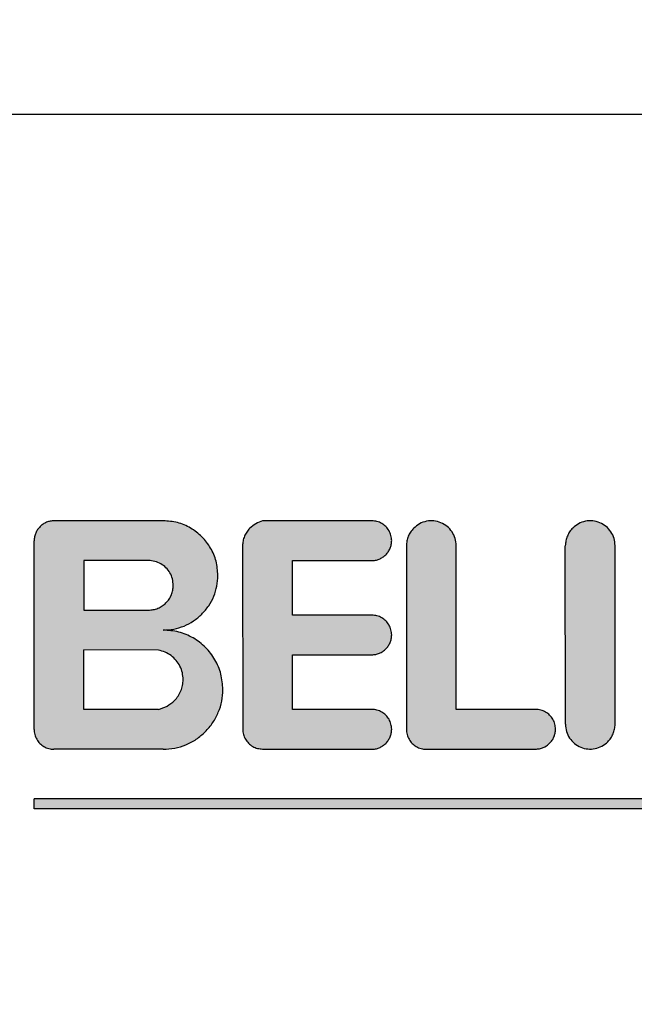
# Model space of a CAD drawing. Units: millimetres. Extents: x 12568 to 23999, y 13969 to 21603.
# Drawn here: x 17212 to 17224, y 20051 to 20071 of the extents above; entities that cross this region are included whole.
import ezdxf

# ---------------------------------------------------------------- set-up
doc = ezdxf.new("R2010")
doc.units = ezdxf.units.MM
doc.layers.add('1', color=7, linetype='Continuous')
doc.styles.add('CONVERTER_18', font='txt.shx', dxfattribs={"width": 0.9})
doc.dimstyles.new('ME10_DIM_49', dxfattribs={"dimtxt": 57.5, "dimasz": 57.5, "dimexe": 18.75, "dimexo": 12.5, "dimgap": 22.5, "dimtad": 1, "dimdec": 1, "dimlfac": 0.03937, "dimdsep": 46, "dimtxsty": 'CONVERTER_18', "dimsah": 1, "dimcen": 0.09, "dimclrd": 6, "dimclre": 6, "dimclrt": 3, "dimadec": 0, "dimazin": 0, "dimtfac": 1, "dimtdec": 4, "dimtix": 1, "dimtmove": 0, "dimatfit": 3, "dimfxl": 1, "dimtolj": 1, "dimtzin": 0, "dimarcsym": 0})
pattern_1 = [(45, (690.3108124, 577.07509515), (-0.000707106781187, 6e-20), []), (135, (690.3108124, 577.07509515), (3e-19, -0.000707106781187), [])]

# ---------------------------------------------------------------- blocks, each defined once
blk = doc.blocks.new('*D44')
at = {"layer": '1', "color": 6, "linetype": 'Continuous'}
for p, q in [((17208.472, 20407.16), (17454.263, 20407.16)), ((17435.513, 19406.16), (17435.513, 20407.16)), ((17208.472, 19406.16), (17454.263, 19406.16))]:
    blk.add_line(p, q, dxfattribs=at)
at = {"layer": '1', "color": 6}
for points in [[(17443.083, 20349.66), (17427.943, 20349.66), (17435.513, 20407.16)], [(17427.943, 19463.66), (17443.083, 19463.66), (17435.513, 19406.16)]]:
    blk.add_solid(points, dxfattribs=at)
at = {"layer": '1', "color": 3, "insert": (17412.721, 19850.087), "char_height": 57.5, "attachment_point": 7, "rotation": 90, "line_spacing_factor": 0.454545, "style": 'CONVERTER_18'}
blk.add_mtext('39.4', dxfattribs=at)

msp = doc.modelspace()

# ---------------------------------------------------------------- hatches: boundary and pattern name
at = {"layer": '1', "linetype": 'Continuous'}
h = msp.add_hatch(dxfattribs=at)
h.set_pattern_fill('CUSTOM39', color=6, scale=50, angle=45, pattern_type=2)
h.set_pattern_definition([(45, (688.026, 672.73), (-70.71068, 6e-15), [])])
h.paths.add_polyline_path([(17310.513, 17586.212), (16174.763, 17586.212), (15352.513, 17586.212), (15352.513, 16486.212), (16174.763, 16486.212), (17310.513, 16486.212)])
edge = h.paths.add_edge_path(flags=16)
edge.add_arc((16015.722, 17577.562), 2.25, 90, 184.7636)
edge.add_line((16013.48, 17577.375), (16015.372, 17554.668))
edge.add_line((16015.372, 17554.668), (16015.001, 17551.905))
edge.add_line((16015.001, 17551.905), (16030.025, 17551.905))
edge.add_line((16030.025, 17551.905), (16029.654, 17554.668))
edge.add_line((16029.654, 17554.668), (16031.546, 17577.375))
edge.add_arc((16029.304, 17577.562), 2.25, 355.2364, 450)
edge.add_line((16029.304, 17579.812), (16015.722, 17579.812))
edge = h.paths.add_edge_path(flags=16)
edge.add_arc((16633.722, 17577.562), 2.25, 90, 184.7636)
edge.add_line((16631.48, 17577.375), (16633.372, 17554.668))
edge.add_line((16633.372, 17554.668), (16633, 17551.905))
edge.add_line((16633, 17551.905), (16648.025, 17551.905))
edge.add_line((16648.025, 17551.905), (16647.654, 17554.668))
edge.add_line((16647.654, 17554.668), (16649.546, 17577.375))
edge.add_arc((16647.304, 17577.562), 2.25, 355.2364, 450)
edge.add_line((16647.304, 17579.812), (16633.722, 17579.812))
edge = h.paths.add_edge_path(flags=16)
edge.add_arc((16289.304, 17577.562), 2.25, 355.2364, 450)
edge.add_line((16289.304, 17579.812), (16275.722, 17579.812))
edge.add_arc((16275.722, 17577.562), 2.25, 90, 184.7636)
edge.add_line((16273.48, 17577.375), (16275.372, 17554.668))
edge.add_line((16275.372, 17554.668), (16275.001, 17551.905))
edge.add_line((16275.001, 17551.905), (16290.025, 17551.905))
edge.add_line((16290.025, 17551.905), (16289.654, 17554.668))
edge.add_line((16289.654, 17554.668), (16291.546, 17577.375))
edge = h.paths.add_edge_path(flags=16)
edge.add_arc((16868.413, 17577.812), 5.25, 0, 360)
edge = h.paths.add_edge_path(flags=16)
edge.add_arc((15504.513, 17577.812), 5.25, 0, 360)
h.paths.add_polyline_path([(16241.027, 13968.865), (16241.027, 20081.365), (16034.732, 20081.365), (16034.732, 13968.865)], flags=16)
h.paths.add_polyline_path([(16189.488, 16639.144), (16189.488, 17426.644), (15983.193, 17426.644), (15983.193, 16639.144)], flags=16)
h.paths.add_polyline_path([(16189.488, 16639.144), (16189.488, 17426.644), (15983.193, 17426.644), (15983.193, 16639.144)], flags=16)
h.paths.add_polyline_path([(16189.488, 16639.144), (16189.488, 17426.644), (15983.193, 17426.644), (15983.193, 16639.144)], flags=16)
h.paths.add_polyline_path([(16189.488, 16639.144), (16189.488, 17426.644), (15983.193, 17426.644), (15983.193, 16639.144)], flags=16)
h.paths.add_polyline_path([(16189.488, 16639.144), (16189.488, 17426.644), (15983.193, 17426.644), (15983.193, 16639.144)], flags=16)
h.paths.add_polyline_path([(16189.488, 16639.144), (16189.488, 17426.644), (15983.193, 17426.644), (15983.193, 16639.144)], flags=16)
h.paths.add_polyline_path([(16189.488, 16639.144), (16189.488, 17426.644), (15983.193, 17426.644), (15983.193, 16639.144)], flags=16)
h.paths.add_polyline_path([(16189.488, 16639.144), (16189.488, 17426.644), (15983.193, 17426.644), (15983.193, 16639.144)], flags=16)
h.paths.add_polyline_path([(16189.488, 16639.144), (16189.488, 17426.644), (15983.193, 17426.644), (15983.193, 16639.144)], flags=16)
h.paths.add_polyline_path([(16189.488, 16639.144), (16189.488, 17426.644), (15983.193, 17426.644), (15983.193, 16639.144)], flags=16)
h.paths.add_polyline_path([(16189.488, 16639.144), (16189.488, 17426.644), (15983.193, 17426.644), (15983.193, 16639.144)], flags=16)
h.paths.add_polyline_path([(16189.488, 16639.144), (16189.488, 17426.644), (15983.193, 17426.644), (15983.193, 16639.144)], flags=16)
h.paths.add_polyline_path([(16189.488, 16639.144), (16189.488, 17426.644), (15983.193, 17426.644), (15983.193, 16639.144)], flags=16)
h.paths.add_polyline_path([(16189.488, 16639.144), (16189.488, 17426.644), (15983.193, 17426.644), (15983.193, 16639.144)], flags=16)
h.paths.add_polyline_path([(16189.488, 16639.144), (16189.488, 17426.644), (15983.193, 17426.644), (15983.193, 16639.144)], flags=16)
h.paths.add_polyline_path([(16189.488, 16639.144), (16189.488, 17426.644), (15983.193, 17426.644), (15983.193, 16639.144)], flags=16)
h.paths.add_polyline_path([(16557.939, 17084.507), (17393.252, 17084.507), (17393.252, 17168.882), (16557.939, 17168.882)], flags=16)
h.paths.add_polyline_path([(16557.939, 17084.507), (17393.252, 17084.507), (17393.252, 17168.882), (16557.939, 17168.882)], flags=16)
h.paths.add_polyline_path([(16557.939, 17084.507), (17393.252, 17084.507), (17393.252, 17168.882), (16557.939, 17168.882)], flags=16)
h.paths.add_polyline_path([(16557.939, 17084.507), (17393.252, 17084.507), (17393.252, 17168.882), (16557.939, 17168.882)], flags=16)
h.paths.add_polyline_path([(16557.939, 17084.507), (17393.252, 17084.507), (17393.252, 17168.882), (16557.939, 17168.882)], flags=16)
h.paths.add_polyline_path([(16557.939, 17084.507), (17393.252, 17084.507), (17393.252, 17168.882), (16557.939, 17168.882)], flags=16)
h.paths.add_polyline_path([(16557.939, 17084.507), (17393.252, 17084.507), (17393.252, 17168.882), (16557.939, 17168.882)], flags=16)
h.paths.add_polyline_path([(16557.939, 17084.507), (17393.252, 17084.507), (17393.252, 17168.882), (16557.939, 17168.882)], flags=16)
h.paths.add_polyline_path([(16557.939, 17084.507), (17393.252, 17084.507), (17393.252, 17168.882), (16557.939, 17168.882)], flags=16)
h.paths.add_polyline_path([(16557.939, 17084.507), (17393.252, 17084.507), (17393.252, 17168.882), (16557.939, 17168.882)], flags=16)
h.paths.add_polyline_path([(16557.939, 17084.507), (17393.252, 17084.507), (17393.252, 17168.882), (16557.939, 17168.882)], flags=16)
h.paths.add_polyline_path([(16557.939, 17084.507), (17393.252, 17084.507), (17393.252, 17168.882), (16557.939, 17168.882)], flags=16)
h.paths.add_polyline_path([(16557.939, 17084.507), (17393.252, 17084.507), (17393.252, 17168.882), (16557.939, 17168.882)], flags=16)
h.paths.add_polyline_path([(16572.939, 16912.507), (17256.377, 16912.507), (17256.377, 16996.882), (16572.939, 16996.882)], flags=16)
h.paths.add_polyline_path([(16572.939, 16912.507), (17256.377, 16912.507), (17256.377, 16996.882), (16572.939, 16996.882)], flags=16)
h.paths.add_polyline_path([(16572.939, 16912.507), (17256.377, 16912.507), (17256.377, 16996.882), (16572.939, 16996.882)], flags=16)
h.paths.add_polyline_path([(16572.939, 16912.507), (17256.377, 16912.507), (17256.377, 16996.882), (16572.939, 16996.882)], flags=16)
h.paths.add_polyline_path([(16572.939, 16912.507), (17256.377, 16912.507), (17256.377, 16996.882), (16572.939, 16996.882)], flags=16)
h.paths.add_polyline_path([(16572.939, 16912.507), (17256.377, 16912.507), (17256.377, 16996.882), (16572.939, 16996.882)], flags=16)
h.paths.add_polyline_path([(16572.939, 16912.507), (17256.377, 16912.507), (17256.377, 16996.882), (16572.939, 16996.882)], flags=16)
h.paths.add_polyline_path([(16572.939, 16912.507), (17256.377, 16912.507), (17256.377, 16996.882), (16572.939, 16996.882)], flags=16)
h.paths.add_polyline_path([(16572.939, 16912.507), (17256.377, 16912.507), (17256.377, 16996.882), (16572.939, 16996.882)], flags=16)
h.paths.add_polyline_path([(16572.939, 16912.507), (17256.377, 16912.507), (17256.377, 16996.882), (16572.939, 16996.882)], flags=16)
h.paths.add_polyline_path([(16572.939, 16912.507), (17256.377, 16912.507), (17256.377, 16996.882), (16572.939, 16996.882)], flags=16)
h.paths.add_polyline_path([(16572.939, 16912.507), (17256.377, 16912.507), (17256.377, 16996.882), (16572.939, 16996.882)], flags=16)
h.paths.add_polyline_path([(16572.939, 16912.507), (17256.377, 16912.507), (17256.377, 16996.882), (16572.939, 16996.882)], flags=16)
h.paths.add_polyline_path([(16572.939, 16912.507), (17256.377, 16912.507), (17256.377, 16996.882), (16572.939, 16996.882)], flags=16)
h.paths.add_polyline_path([(16572.939, 16912.507), (17256.377, 16912.507), (17256.377, 16996.882), (16572.939, 16996.882)], flags=16)
h.paths.add_polyline_path([(16572.939, 16912.507), (17256.377, 16912.507), (17256.377, 16996.882), (16572.939, 16996.882)], flags=16)
h.paths.add_polyline_path([(15913.763, 17572.882), (15902.263, 17572.882), (15902.263, 17562.212), (15913.763, 17562.212)], flags=16)
h.paths.add_polyline_path([(16003.763, 17576.981), (15992.263, 17576.981), (15992.263, 17566.311), (16003.763, 17566.311)], flags=16)
h.paths.add_polyline_path([(16243.763, 17572.882), (16232.263, 17572.882), (16232.263, 17562.212), (16243.763, 17562.212)], flags=16)
h.paths.add_polyline_path([(16337.263, 17572.882), (16325.763, 17572.882), (16325.763, 17562.212), (16337.263, 17562.212)], flags=16)
h.paths.add_polyline_path([(16690.763, 17572.882), (16679.263, 17572.882), (16679.263, 17562.212), (16690.763, 17562.212)], flags=16)
h.paths.add_polyline_path([(16760.763, 17572.882), (16749.263, 17572.882), (16749.263, 17562.212), (16760.763, 17562.212)], flags=16)
h = msp.add_hatch(dxfattribs=at)
h.set_pattern_fill('CUSTOM4', color=6, scale=0.0005, angle=45, pattern_type=2)
h.set_pattern_definition(pattern_1)
edge = h.paths.add_edge_path()
edge.add_spline(control_points=[(17212.527, 20060.991), (17212.5, 20060.99), (17212.448, 20060.987), (17212.373, 20060.963), (17212.302, 20060.926), (17212.263, 20060.891), (17212.244, 20060.874)], knot_values=[0, 0, 0, 0, 0.078411, 0.156823, 0.235234, 0.313645, 0.313645, 0.313645, 0.313645], degree=3, periodic=0)
edge.add_spline(control_points=[(17212.244, 20060.874), (17212.226, 20060.854), (17212.191, 20060.815), (17212.155, 20060.745), (17212.131, 20060.668), (17212.126, 20060.615), (17212.123, 20060.588)], knot_values=[0, 0, 0, 0, 0.078414, 0.156829, 0.235788, 0.317588, 0.317588, 0.317588, 0.317588], degree=3, periodic=0)
edge.add_line((17212.123, 20060.588), (17212.123, 20056.788))
edge.add_spline(control_points=[(17212.123, 20056.788), (17212.126, 20056.753), (17212.131, 20056.683), (17212.173, 20056.585), (17212.237, 20056.501), (17212.321, 20056.437), (17212.418, 20056.396), (17212.488, 20056.39), (17212.523, 20056.388)], knot_values=[0, 0, 0, 0, 0.10442, 0.208841, 0.313262, 0.417683, 0.522104, 0.626524, 0.626524, 0.626524, 0.626524], degree=3, periodic=0)
edge.add_line((17212.523, 20056.388), (17214.723, 20056.388))
edge.add_spline(control_points=[(17214.723, 20056.388), (17214.802, 20056.392), (17214.959, 20056.401), (17215.185, 20056.473), (17215.396, 20056.582), (17215.513, 20056.687), (17215.572, 20056.739)], knot_values=[0, 0, 0, 0, 0.23524, 0.47048, 0.705719, 0.940958, 0.940958, 0.940958, 0.940958], degree=3, periodic=0)
edge.add_spline(control_points=[(17215.572, 20056.739), (17215.625, 20056.799), (17215.731, 20056.917), (17215.841, 20057.129), (17215.913, 20057.355), (17215.922, 20057.512), (17215.927, 20057.591)], knot_values=[0, 0, 0, 0, 0.23956, 0.475383, 0.710612, 0.945841, 0.945841, 0.945841, 0.945841], degree=3, periodic=0)
edge.add_spline(control_points=[(17215.927, 20057.591), (17215.919, 20057.696), (17215.903, 20057.905), (17215.777, 20058.198), (17215.585, 20058.45), (17215.333, 20058.641), (17215.04, 20058.768), (17214.829, 20058.781), (17214.723, 20058.788)], knot_values=[0, 0, 0, 0, 0.313261, 0.626524, 0.939786, 1.253049, 1.566548, 1.882458, 1.882458, 1.882458, 1.882458], degree=3, periodic=0)
edge.add_spline(control_points=[(17214.723, 20058.788), (17214.795, 20058.792), (17214.939, 20058.8), (17215.146, 20058.866), (17215.34, 20058.966), (17215.447, 20059.062), (17215.501, 20059.11)], knot_values=[0, 0, 0, 0, 0.215645, 0.43129, 0.646934, 0.862578, 0.862578, 0.862578, 0.862578], degree=3, periodic=0)
edge.add_spline(control_points=[(17215.501, 20059.11), (17215.55, 20059.164), (17215.648, 20059.273), (17215.749, 20059.467), (17215.814, 20059.675), (17215.823, 20059.819), (17215.827, 20059.891)], knot_values=[0, 0, 0, 0, 0.219895, 0.436118, 0.651757, 0.867396, 0.867396, 0.867396, 0.867396], degree=3, periodic=0)
edge.add_spline(control_points=[(17215.827, 20059.891), (17215.819, 20059.987), (17215.805, 20060.179), (17215.689, 20060.447), (17215.514, 20060.678), (17215.283, 20060.854), (17215.015, 20060.969), (17214.823, 20060.984), (17214.727, 20060.991)], knot_values=[0, 0, 0, 0, 0.287156, 0.574313, 0.861471, 1.148628, 1.435785, 1.722942, 1.722942, 1.722942, 1.722942], degree=3, periodic=0)
edge.add_line((17214.727, 20060.991), (17212.527, 20060.991))
edge = h.paths.add_edge_path(flags=16)
edge.add_spline(control_points=[(17214.427, 20059.191), (17214.459, 20059.193), (17214.525, 20059.197), (17214.619, 20059.226), (17214.707, 20059.272), (17214.756, 20059.316), (17214.78, 20059.337)], knot_values=[0, 0, 0, 0, 0.098015, 0.19603, 0.294044, 0.392058, 0.392058, 0.392058, 0.392058], degree=3, periodic=0)
edge.add_spline(control_points=[(17214.78, 20059.337), (17214.802, 20059.362), (17214.846, 20059.411), (17214.891, 20059.499), (17214.921, 20059.593), (17214.925, 20059.659), (17214.927, 20059.691)], knot_values=[0, 0, 0, 0, 0.098456, 0.196531, 0.294545, 0.39256, 0.39256, 0.39256, 0.39256], degree=3, periodic=0)
edge.add_spline(control_points=[(17214.927, 20059.691), (17214.924, 20059.735), (17214.917, 20059.822), (17214.865, 20059.944), (17214.785, 20060.049), (17214.68, 20060.129), (17214.558, 20060.181), (17214.471, 20060.188), (17214.427, 20060.191)], knot_values=[0, 0, 0, 0, 0.130526, 0.261052, 0.391578, 0.522104, 0.65263, 0.783155, 0.783155, 0.783155, 0.783155], degree=3, periodic=0)
edge.add_line((17214.427, 20060.191), (17213.127, 20060.191))
edge.add_line((17213.127, 20060.191), (17213.127, 20059.191))
edge.add_line((17213.127, 20059.191), (17214.427, 20059.191))
edge = h.paths.add_edge_path(flags=16)
edge.add_spline(control_points=[(17214.627, 20057.191), (17214.687, 20057.209), (17214.807, 20057.246), (17214.903, 20057.327), (17214.951, 20057.367)], knot_values=[0, 0, 0, 0, 0.187256, 0.372323, 0.372323, 0.372323, 0.372323], degree=3, periodic=0)
edge.add_spline(control_points=[(17214.951, 20057.367), (17214.977, 20057.396), (17215.029, 20057.455), (17215.084, 20057.56), (17215.12, 20057.674), (17215.124, 20057.752), (17215.126, 20057.791)], knot_values=[0, 0, 0, 0, 0.117628, 0.235256, 0.352884, 0.470512, 0.470512, 0.470512, 0.470512], degree=3, periodic=0)
edge.add_spline(control_points=[(17215.126, 20057.791), (17215.123, 20057.838), (17215.117, 20057.932), (17215.067, 20058.064), (17214.989, 20058.182), (17214.886, 20058.278), (17214.764, 20058.35), (17214.672, 20058.372), (17214.627, 20058.383)], knot_values=[0, 0, 0, 0, 0.139931, 0.279861, 0.419793, 0.559724, 0.699655, 0.839586, 0.839586, 0.839586, 0.839586], degree=3, periodic=0)
edge.add_line((17214.627, 20058.383), (17213.127, 20058.391))
edge.add_line((17213.127, 20058.391), (17213.127, 20057.191))
edge.add_line((17213.127, 20057.191), (17214.627, 20057.191))
h = msp.add_hatch(dxfattribs=at)
h.set_pattern_fill('CUSTOM5', color=6, scale=0.0005, angle=45, pattern_type=2)
h.set_pattern_definition(pattern_1)
edge = h.paths.add_edge_path()
edge.add_spline(control_points=[(17216.727, 20060.991), (17216.679, 20060.974), (17216.584, 20060.94), (17216.508, 20060.874), (17216.469, 20060.841)], knot_values=[0, 0, 0, 0, 0.14931, 0.29987, 0.29987, 0.29987, 0.29987], degree=3, periodic=0)
edge.add_spline(control_points=[(17216.469, 20060.841), (17216.448, 20060.817), (17216.404, 20060.768), (17216.359, 20060.68), (17216.329, 20060.586), (17216.325, 20060.52), (17216.323, 20060.488)], knot_values=[0, 0, 0, 0, 0.098006, 0.196012, 0.294018, 0.392025, 0.392025, 0.392025, 0.392025], degree=3, periodic=0)
edge.add_line((17216.323, 20060.488), (17216.327, 20056.791))
edge.add_spline(control_points=[(17216.327, 20056.791), (17216.329, 20056.756), (17216.335, 20056.686), (17216.377, 20056.589), (17216.44, 20056.505), (17216.524, 20056.441), (17216.622, 20056.399), (17216.692, 20056.394), (17216.727, 20056.391)], knot_values=[0, 0, 0, 0, 0.10442, 0.208841, 0.313262, 0.417683, 0.522104, 0.626524, 0.626524, 0.626524, 0.626524], degree=3, periodic=0)
edge.add_line((17216.727, 20056.391), (17218.923, 20056.388))
edge.add_spline(control_points=[(17218.923, 20056.388), (17218.949, 20056.389), (17219.002, 20056.392), (17219.077, 20056.416), (17219.147, 20056.452), (17219.186, 20056.487), (17219.206, 20056.505)], knot_values=[0, 0, 0, 0, 0.078412, 0.156824, 0.235236, 0.313648, 0.313648, 0.313648, 0.313648], degree=3, periodic=0)
edge.add_spline(control_points=[(17219.206, 20056.505), (17219.224, 20056.525), (17219.261, 20056.565), (17219.298, 20056.637), (17219.322, 20056.712), (17219.325, 20056.765), (17219.327, 20056.791)], knot_values=[0, 0, 0, 0, 0.08273, 0.161731, 0.240139, 0.318546, 0.318546, 0.318546, 0.318546], degree=3, periodic=0)
edge.add_spline(control_points=[(17219.327, 20056.791), (17219.324, 20056.826), (17219.319, 20056.896), (17219.277, 20056.993), (17219.213, 20057.077), (17219.129, 20057.141), (17219.031, 20057.183), (17218.961, 20057.188), (17218.927, 20057.191)], knot_values=[0, 0, 0, 0, 0.10442, 0.208841, 0.313262, 0.417683, 0.522104, 0.626524, 0.626524, 0.626524, 0.626524], degree=3, periodic=0)
edge.add_line((17218.927, 20057.191), (17217.327, 20057.191))
edge.add_line((17217.327, 20057.191), (17217.327, 20058.291))
edge.add_line((17217.327, 20058.291), (17218.927, 20058.291))
edge.add_spline(control_points=[(17218.927, 20058.291), (17218.953, 20058.292), (17219.005, 20058.295), (17219.081, 20058.319), (17219.151, 20058.356), (17219.19, 20058.391), (17219.209, 20058.408)], knot_values=[0, 0, 0, 0, 0.078422, 0.156843, 0.235265, 0.313686, 0.313686, 0.313686, 0.313686], degree=3, periodic=0)
edge.add_spline(control_points=[(17219.209, 20058.408), (17219.227, 20058.428), (17219.262, 20058.467), (17219.298, 20058.537), (17219.322, 20058.612), (17219.325, 20058.665), (17219.327, 20058.691)], knot_values=[0, 0, 0, 0, 0.078404, 0.156808, 0.235213, 0.313617, 0.313617, 0.313617, 0.313617], degree=3, periodic=0)
edge.add_spline(control_points=[(17219.327, 20058.691), (17219.324, 20058.726), (17219.319, 20058.796), (17219.277, 20058.893), (17219.213, 20058.977), (17219.129, 20059.041), (17219.031, 20059.083), (17218.961, 20059.088), (17218.927, 20059.091)], knot_values=[0, 0, 0, 0, 0.10442, 0.208841, 0.313262, 0.417683, 0.522104, 0.626524, 0.626524, 0.626524, 0.626524], degree=3, periodic=0)
edge.add_line((17218.927, 20059.091), (17217.327, 20059.091))
edge.add_line((17217.327, 20059.091), (17217.327, 20060.191))
edge.add_line((17217.327, 20060.191), (17218.927, 20060.191))
edge.add_spline(control_points=[(17218.927, 20060.191), (17218.952, 20060.191), (17219.003, 20060.192), (17219.077, 20060.216), (17219.147, 20060.252), (17219.186, 20060.287), (17219.206, 20060.305)], knot_values=[0, 0, 0, 0, 0.075126, 0.152998, 0.231413, 0.309828, 0.309828, 0.309828, 0.309828], degree=3, periodic=0)
edge.add_spline(control_points=[(17219.206, 20060.305), (17219.224, 20060.325), (17219.261, 20060.365), (17219.298, 20060.437), (17219.322, 20060.512), (17219.325, 20060.565), (17219.327, 20060.591)], knot_values=[0, 0, 0, 0, 0.082733, 0.16173, 0.240131, 0.318533, 0.318533, 0.318533, 0.318533], degree=3, periodic=0)
edge.add_spline(control_points=[(17219.327, 20060.591), (17219.324, 20060.626), (17219.319, 20060.696), (17219.277, 20060.793), (17219.213, 20060.877), (17219.129, 20060.941), (17219.031, 20060.983), (17218.961, 20060.988), (17218.927, 20060.991)], knot_values=[0, 0, 0, 0, 0.10442, 0.208841, 0.313262, 0.417683, 0.522104, 0.626524, 0.626524, 0.626524, 0.626524], degree=3, periodic=0)
edge.add_line((17218.927, 20060.991), (17216.727, 20060.991))
h = msp.add_hatch(dxfattribs=at)
h.set_pattern_fill('CUSTOM2', color=6, scale=0.0005, angle=45, pattern_type=2)
h.set_pattern_definition(pattern_1)
edge = h.paths.add_edge_path()
edge.add_spline(control_points=[(17219.77, 20060.841), (17219.748, 20060.817), (17219.704, 20060.768), (17219.659, 20060.68), (17219.629, 20060.586), (17219.625, 20060.52), (17219.623, 20060.487)], knot_values=[0, 0, 0, 0, 0.098019, 0.196038, 0.294057, 0.392077, 0.392077, 0.392077, 0.392077], degree=3, periodic=0)
edge.add_line((17219.623, 20060.487), (17219.623, 20056.788))
edge.add_spline(control_points=[(17219.623, 20056.788), (17219.626, 20056.753), (17219.631, 20056.683), (17219.673, 20056.585), (17219.737, 20056.501), (17219.821, 20056.437), (17219.918, 20056.395), (17219.988, 20056.39), (17220.023, 20056.388)], knot_values=[0, 0, 0, 0, 0.10442, 0.208841, 0.313262, 0.417683, 0.522104, 0.626524, 0.626524, 0.626524, 0.626524], degree=3, periodic=0)
edge.add_line((17220.023, 20056.388), (17222.227, 20056.391))
edge.add_spline(control_points=[(17222.227, 20056.391), (17222.253, 20056.392), (17222.305, 20056.395), (17222.38, 20056.419), (17222.451, 20056.456), (17222.49, 20056.491), (17222.509, 20056.508)], knot_values=[0, 0, 0, 0, 0.07841, 0.15682, 0.23523, 0.31364, 0.31364, 0.31364, 0.31364], degree=3, periodic=0)
edge.add_spline(control_points=[(17222.509, 20056.508), (17222.527, 20056.528), (17222.562, 20056.567), (17222.598, 20056.637), (17222.622, 20056.712), (17222.625, 20056.765), (17222.627, 20056.791)], knot_values=[0, 0, 0, 0, 0.078416, 0.156831, 0.235247, 0.313663, 0.313663, 0.313663, 0.313663], degree=3, periodic=0)
edge.add_spline(control_points=[(17222.627, 20056.791), (17222.624, 20056.826), (17222.619, 20056.896), (17222.577, 20056.993), (17222.513, 20057.077), (17222.429, 20057.141), (17222.331, 20057.183), (17222.261, 20057.188), (17222.227, 20057.191)], knot_values=[0, 0, 0, 0, 0.10442, 0.208841, 0.313262, 0.417683, 0.522104, 0.626524, 0.626524, 0.626524, 0.626524], degree=3, periodic=0)
edge.add_line((17222.227, 20057.191), (17220.627, 20057.191))
edge.add_line((17220.627, 20057.191), (17220.627, 20060.491))
edge.add_spline(control_points=[(17220.627, 20060.491), (17220.622, 20060.54), (17220.614, 20060.638), (17220.548, 20060.773), (17220.448, 20060.883), (17220.321, 20060.96), (17220.176, 20060.996), (17220.028, 20060.988), (17219.884, 20060.939), (17219.808, 20060.874), (17219.77, 20060.841)], knot_values=[0, 0, 0, 0, 0.146736, 0.293472, 0.440208, 0.586944, 0.73368, 0.880415, 1.027701, 1.178658, 1.178658, 1.178658, 1.178658], degree=3, periodic=0)
h = msp.add_hatch(dxfattribs=at)
h.set_pattern_fill('CUSTOM3', color=6, scale=0.0005, angle=45, pattern_type=2)
h.set_pattern_definition(pattern_1)
edge = h.paths.add_edge_path()
edge.add_spline(control_points=[(17222.973, 20060.845), (17222.951, 20060.82), (17222.907, 20060.771), (17222.862, 20060.683), (17222.832, 20060.588), (17222.826, 20060.521), (17222.823, 20060.487)], knot_values=[0, 0, 0, 0, 0.098021, 0.196043, 0.294609, 0.396006, 0.396006, 0.396006, 0.396006], degree=3, periodic=0)
edge.add_line((17222.823, 20060.487), (17222.827, 20056.891))
edge.add_spline(control_points=[(17222.827, 20056.891), (17222.831, 20056.842), (17222.839, 20056.744), (17222.905, 20056.609), (17223.005, 20056.499), (17223.132, 20056.422), (17223.277, 20056.386), (17223.425, 20056.394), (17223.567, 20056.442), (17223.642, 20056.506), (17223.68, 20056.537)], knot_values=[0, 0, 0, 0, 0.146735, 0.29347, 0.440205, 0.58694, 0.733675, 0.88041, 1.027144, 1.173877, 1.173877, 1.173877, 1.173877], degree=3, periodic=0)
edge.add_spline(control_points=[(17223.68, 20056.537), (17223.702, 20056.562), (17223.746, 20056.611), (17223.791, 20056.699), (17223.821, 20056.793), (17223.825, 20056.858), (17223.827, 20056.891)], knot_values=[0, 0, 0, 0, 0.098006, 0.196012, 0.294018, 0.392025, 0.392025, 0.392025, 0.392025], degree=3, periodic=0)
edge.add_line((17223.827, 20056.891), (17223.827, 20060.491))
edge.add_spline(control_points=[(17223.827, 20060.491), (17223.822, 20060.54), (17223.814, 20060.638), (17223.748, 20060.773), (17223.648, 20060.883), (17223.521, 20060.96), (17223.376, 20060.996), (17223.228, 20060.988), (17223.086, 20060.94), (17223.011, 20060.876), (17222.973, 20060.845)], knot_values=[0, 0, 0, 0, 0.146727, 0.293455, 0.440183, 0.58691, 0.733638, 0.880364, 1.027091, 1.173817, 1.173817, 1.173817, 1.173817], degree=3, periodic=0)
h = msp.add_hatch(dxfattribs=at)
h.set_pattern_fill('CUSTOM41', color=6, scale=0.0005, angle=45, pattern_type=2)
h.set_pattern_definition(pattern_1)
h.paths.add_polyline_path([(17212.123, 20055.388), (17212.123, 20055.188), (17234.323, 20055.187), (17234.326, 20055.391)])

# ---------------------------------------------------------------- linework, layer by layer
at = {"color": 6, "linetype": 'Continuous'}
msp.add_line((17208.62, 20069.183), (17272.619, 20069.184), dxfattribs=at)
at = {"color": 250, "linetype": 'Continuous'}
for p, q in [((17214.727, 20060.991), (17212.527, 20060.991)), ((17218.927, 20060.991), (17216.727, 20060.991)), ((17212.123, 20056.788), (17212.123, 20060.588)), ((17216.323, 20060.488), (17216.327, 20056.791)), ((17219.623, 20060.487), (17219.623, 20056.788)), ((17220.627, 20057.191), (17220.627, 20060.491)), ((17222.827, 20056.891), (17222.823, 20060.487)), ((17223.827, 20056.891), (17223.827, 20060.491)), ((17213.127, 20060.191), (17213.127, 20059.191)), ((17214.427, 20060.191), (17213.127, 20060.191)), ((17217.327, 20060.191), (17218.927, 20060.191)), ((17217.327, 20059.091), (17217.327, 20060.191)), ((17213.127, 20059.191), (17214.427, 20059.191)), ((17218.927, 20059.091), (17217.327, 20059.091)), ((17213.127, 20057.191), (17213.127, 20058.391)), ((17214.627, 20058.383), (17213.127, 20058.391)), ((17217.327, 20057.191), (17217.327, 20058.291)), ((17217.327, 20058.291), (17218.927, 20058.291)), ((17214.627, 20057.191), (17213.127, 20057.191)), ((17218.927, 20057.191), (17217.327, 20057.191)), ((17222.227, 20057.191), (17220.627, 20057.191)), ((17214.723, 20056.388), (17212.523, 20056.388)), ((17216.727, 20056.391), (17218.923, 20056.388)), ((17220.023, 20056.388), (17222.227, 20056.391)), ((17234.326, 20055.391), (17212.123, 20055.388)), ((17212.123, 20055.188), (17212.123, 20055.388)), ((17234.323, 20055.187), (17212.123, 20055.188))]:
    msp.add_line(p, q, dxfattribs=at)
for points in [[(17212.527, 20060.991), (17212.449, 20060.983), (17212.374, 20060.961), (17212.304, 20060.924), (17212.244, 20060.874)], [(17215.827, 20059.891), (17215.789, 20060.176), (17215.679, 20060.441), (17215.504, 20060.669), (17215.277, 20060.844), (17215.011, 20060.954), (17214.727, 20060.991)], [(17216.727, 20060.991), (17216.589, 20060.932), (17216.469, 20060.841)], [(17219.327, 20060.591), (17219.313, 20060.695), (17219.273, 20060.791), (17219.209, 20060.874), (17219.127, 20060.937), (17219.03, 20060.977), (17218.927, 20060.991)], [(17220.627, 20060.491), (17220.605, 20060.636), (17220.542, 20060.769), (17220.444, 20060.877), (17220.318, 20060.953), (17220.176, 20060.989), (17220.029, 20060.981), (17219.89, 20060.931), (17219.77, 20060.841)], [(17223.827, 20060.491), (17223.805, 20060.636), (17223.742, 20060.769), (17223.644, 20060.877), (17223.518, 20060.953), (17223.376, 20060.989), (17223.229, 20060.981), (17223.091, 20060.932), (17222.973, 20060.845)], [(17212.244, 20060.874), (17212.194, 20060.813), (17212.157, 20060.744), (17212.134, 20060.669), (17212.123, 20060.588)], [(17212.244, 20060.874), (17212.194, 20060.813), (17212.157, 20060.744), (17212.134, 20060.669), (17212.123, 20060.588)], [(17216.469, 20060.841), (17216.407, 20060.765), (17216.361, 20060.679), (17216.333, 20060.585), (17216.323, 20060.488)], [(17216.469, 20060.841), (17216.407, 20060.765), (17216.361, 20060.679), (17216.333, 20060.585), (17216.323, 20060.488)], [(17219.77, 20060.841), (17219.707, 20060.765), (17219.661, 20060.679), (17219.633, 20060.585), (17219.623, 20060.487)], [(17219.77, 20060.841), (17219.707, 20060.765), (17219.661, 20060.679), (17219.633, 20060.585), (17219.623, 20060.487)], [(17222.973, 20060.845), (17222.911, 20060.769), (17222.865, 20060.682), (17222.836, 20060.588), (17222.823, 20060.487)], [(17222.973, 20060.845), (17222.911, 20060.769), (17222.865, 20060.682), (17222.836, 20060.588), (17222.823, 20060.487)], [(17219.206, 20060.305), (17219.259, 20060.368), (17219.296, 20060.438), (17219.319, 20060.513), (17219.327, 20060.591)], [(17214.927, 20059.691), (17214.91, 20059.821), (17214.86, 20059.941), (17214.78, 20060.045), (17214.677, 20060.124), (17214.556, 20060.174), (17214.427, 20060.191)], [(17218.927, 20060.191), (17219.002, 20060.196), (17219.076, 20060.218), (17219.145, 20060.255), (17219.206, 20060.305)], [(17218.927, 20060.191), (17219.002, 20060.196), (17219.076, 20060.218), (17219.145, 20060.255), (17219.206, 20060.305)], [(17215.501, 20059.11), (17215.641, 20059.279), (17215.743, 20059.47), (17215.805, 20059.676), (17215.827, 20059.891)], [(17214.78, 20059.337), (17214.843, 20059.414), (17214.889, 20059.5), (17214.917, 20059.594), (17214.927, 20059.691)], [(17214.427, 20059.191), (17214.524, 20059.201), (17214.618, 20059.229), (17214.704, 20059.275), (17214.78, 20059.337)], [(17214.427, 20059.191), (17214.524, 20059.201), (17214.618, 20059.229), (17214.704, 20059.275), (17214.78, 20059.337)], [(17214.723, 20058.788), (17214.938, 20058.809), (17215.144, 20058.871), (17215.334, 20058.973), (17215.501, 20059.11)], [(17214.723, 20058.788), (17214.938, 20058.809), (17215.144, 20058.871), (17215.334, 20058.973), (17215.501, 20059.11)], [(17219.327, 20058.691), (17219.313, 20058.795), (17219.273, 20058.891), (17219.209, 20058.974), (17219.127, 20059.037), (17219.03, 20059.077), (17218.927, 20059.091)], [(17215.927, 20057.591), (17215.886, 20057.902), (17215.766, 20058.191), (17215.575, 20058.44), (17215.327, 20058.63), (17215.037, 20058.75), (17214.723, 20058.788)], [(17219.209, 20058.408), (17219.259, 20058.469), (17219.296, 20058.538), (17219.319, 20058.613), (17219.327, 20058.691)], [(17215.126, 20057.791), (17215.11, 20057.93), (17215.062, 20058.062), (17214.985, 20058.178), (17214.883, 20058.274), (17214.761, 20058.344), (17214.627, 20058.383)], [(17218.927, 20058.291), (17219.005, 20058.299), (17219.08, 20058.321), (17219.149, 20058.358), (17219.209, 20058.408)], [(17218.927, 20058.291), (17219.005, 20058.299), (17219.08, 20058.321), (17219.149, 20058.358), (17219.209, 20058.408)], [(17214.951, 20057.367), (17215.025, 20057.458), (17215.081, 20057.562), (17215.115, 20057.674), (17215.126, 20057.791)], [(17215.572, 20056.739), (17215.724, 20056.924), (17215.835, 20057.132), (17215.904, 20057.357), (17215.927, 20057.591)], [(17214.627, 20057.191), (17214.802, 20057.257), (17214.951, 20057.367)], [(17214.627, 20057.191), (17214.802, 20057.257), (17214.951, 20057.367)], [(17219.327, 20056.791), (17219.313, 20056.895), (17219.273, 20056.991), (17219.209, 20057.074), (17219.127, 20057.137), (17219.03, 20057.177), (17218.927, 20057.191)], [(17222.627, 20056.791), (17222.613, 20056.895), (17222.573, 20056.991), (17222.509, 20057.074), (17222.427, 20057.137), (17222.33, 20057.177), (17222.227, 20057.191)], [(17212.123, 20056.788), (17212.137, 20056.684), (17212.177, 20056.588), (17212.24, 20056.505), (17212.323, 20056.441), (17212.42, 20056.401), (17212.523, 20056.388)], [(17212.123, 20056.788), (17212.137, 20056.684), (17212.177, 20056.588), (17212.24, 20056.505), (17212.323, 20056.441), (17212.42, 20056.401), (17212.523, 20056.388)], [(17216.327, 20056.791), (17216.34, 20056.687), (17216.38, 20056.591), (17216.444, 20056.508), (17216.527, 20056.445), (17216.623, 20056.405), (17216.727, 20056.391)], [(17216.327, 20056.791), (17216.34, 20056.687), (17216.38, 20056.591), (17216.444, 20056.508), (17216.527, 20056.445), (17216.623, 20056.405), (17216.727, 20056.391)], [(17219.206, 20056.505), (17219.259, 20056.568), (17219.296, 20056.638), (17219.319, 20056.713), (17219.327, 20056.791)], [(17219.623, 20056.788), (17219.637, 20056.684), (17219.677, 20056.588), (17219.74, 20056.505), (17219.823, 20056.441), (17219.92, 20056.401), (17220.023, 20056.388)], [(17219.623, 20056.788), (17219.637, 20056.684), (17219.677, 20056.588), (17219.74, 20056.505), (17219.823, 20056.441), (17219.92, 20056.401), (17220.023, 20056.388)], [(17222.509, 20056.508), (17222.559, 20056.569), (17222.596, 20056.638), (17222.619, 20056.713), (17222.627, 20056.791)], [(17222.827, 20056.891), (17222.848, 20056.746), (17222.911, 20056.613), (17223.009, 20056.504), (17223.135, 20056.429), (17223.278, 20056.393), (17223.424, 20056.401), (17223.562, 20056.45), (17223.68, 20056.537)], [(17222.827, 20056.891), (17222.848, 20056.746), (17222.911, 20056.613), (17223.009, 20056.504), (17223.135, 20056.429), (17223.278, 20056.393), (17223.424, 20056.401), (17223.562, 20056.45), (17223.68, 20056.537)], [(17223.68, 20056.537), (17223.742, 20056.613), (17223.788, 20056.7), (17223.817, 20056.793), (17223.827, 20056.891)], [(17214.723, 20056.388), (17214.957, 20056.411), (17215.182, 20056.479), (17215.39, 20056.59), (17215.572, 20056.739)], [(17214.723, 20056.388), (17214.957, 20056.411), (17215.182, 20056.479), (17215.39, 20056.59), (17215.572, 20056.739)], [(17218.923, 20056.388), (17219.001, 20056.395), (17219.076, 20056.418), (17219.145, 20056.455), (17219.206, 20056.505)], [(17218.923, 20056.388), (17219.001, 20056.395), (17219.076, 20056.418), (17219.145, 20056.455), (17219.206, 20056.505)], [(17222.227, 20056.391), (17222.305, 20056.399), (17222.38, 20056.421), (17222.449, 20056.458), (17222.509, 20056.508)], [(17222.227, 20056.391), (17222.305, 20056.399), (17222.38, 20056.421), (17222.444, 20056.454), (17222.472, 20056.471)]]:
    msp.add_spline(points, degree=3, dxfattribs=at)

# ---------------------------------------------------------------- dimensions: what is measured, and where the dimension line sits
at = {"layer": '1'}
dim = msp.add_linear_dim(base=(17435.513, 19406.16), p1=(17195.972, 20407.16), p2=(17195.972, 19406.16), angle=90, dimstyle='ME10_DIM_49', dxfattribs=at)
dim.commit()
dim.dimension.update_dxf_attribs({"geometry": '*D44', "text_midpoint": (17391.122, 19906.66), "text_rotation": 90})

doc.saveas('drawing.dxf')
